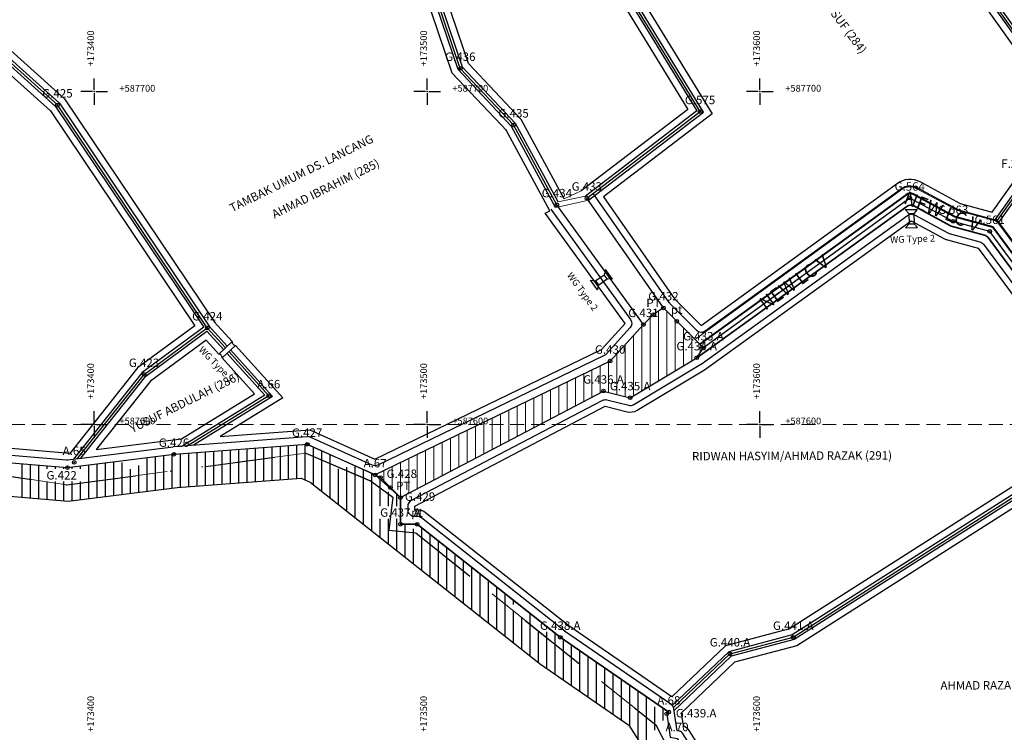
# Model space of a CAD drawing. Units: inches. Extents: x -193 to 7953, y -687 to 5253.
# Drawn here: x 6503 to 6574, y 3527 to 3579 of the extents above; entities that cross this region are included whole.
import ezdxf
from ezdxf.enums import TextEntityAlignment as Align

# ---------------------------------------------------------------- set-up
doc = ezdxf.new("R2010")
doc.units = ezdxf.units.IN
doc.header["$MEASUREMENT"] = 0
doc.linetypes.add('DASHDOT', pattern=[1, 0.5, -0.25, 0, -0.25])
doc.linetypes.add('DASHEDX2', pattern=[1.5, 1, -0.5])
for name, color, linetype in [('BATAS DESA', 6, 'Continuous'), ('BULAT1', 7, 'Continuous'), ('Double', 144, 'Continuous'), ('Grid', 7, 'Continuous'), ('Nama 1', 7, 'Continuous'), ('PATOK1', 7, 'Continuous'), ('tambak', 7, 'Continuous'), ('Tanggul', 7, 'Continuous')]:
    doc.layers.add(name, color=color, linetype=linetype)
doc.layers.add('Sal_existing', color=1, linetype='Continuous', lineweight=15)
doc.styles.add('L100', font='simplex.shx', dxfattribs={"height": 0.254})
doc.styles.add('L80', font='simplex.shx', dxfattribs={"height": 0.203})
doc.styles.get("Standard").update_dxf_attribs({"font": 'simplex.shx'})

msp = doc.modelspace()

# ---------------------------------------------------------------- linework, layer by layer
at = {"layer": 'BATAS DESA', "color": 6}
for p, q in [((6566.515, 3565.11), (6567.378, 3565.13)), ((6566.515, 3565.11), (6566.775, 3564.827)), ((6566.773, 3564.827), (6566.79, 3564.086)), ((6566.775, 3564.827), (6567.131, 3564.835)), ((6567.378, 3565.13), (6567.131, 3564.835)), ((6567.133, 3564.835), (6567.15, 3564.092)), ((6566.545, 3563.791), (6566.792, 3564.086)), ((6566.545, 3563.791), (6567.408, 3563.81)), ((6566.792, 3564.086), (6567.15, 3564.092)), ((6567.408, 3563.81), (6567.148, 3564.094)), ((6544.219, 3559.987), (6544.825, 3560.419)), ((6544.912, 3560.79), (6544.824, 3560.416)), ((6545.031, 3560.126), (6544.825, 3560.419)), ((6545.414, 3560.088), (6544.912, 3560.79)), ((6543.838, 3560.024), (6544.22, 3559.986)), ((6544.339, 3559.321), (6543.838, 3560.024)), ((6544.427, 3559.695), (6544.22, 3559.986)), ((6544.339, 3559.321), (6544.427, 3559.695)), ((6544.428, 3559.694), (6545.032, 3560.125)), ((6545.414, 3560.088), (6545.031, 3560.126))]:
    msp.add_line(p, q, dxfattribs=at)
at = {"layer": 'BATAS DESA', "linetype": 'DASHDOT', "ltscale": 10}
msp.add_lwpolyline([(6498.586, 3546.381), (6506.082, 3545.257), (6523.314, 3547.547), (6527.935, 3545.563), (6529.572, 3544.374), (6529.301, 3541.996), (6531.235, 3541.792), (6548.53, 3527.954), (6549.34, 3526.406), (6550.113, 3525.199), (6560.058, 3510.59), (6565.011, 3498.576), (6571.562, 3483.901), (6579.759, 3480.694)], dxfattribs=at)
at = {"layer": 'BATAS DESA', "linetype": 'DASHDOT', "lineweight": 5, "ltscale": 10}
msp.add_lwpolyline([(6579.759, 3480.694), (6571.562, 3483.901), (6565.011, 3498.576), (6560.058, 3510.59), (6550.113, 3525.199), (6549.34, 3526.406), (6548.53, 3527.954), (6531.235, 3541.792), (6529.301, 3541.996), (6529.572, 3544.374), (6527.935, 3545.563), (6523.314, 3547.547), (6506.082, 3545.257), (6498.586, 3546.381)], dxfattribs=at)
at = {"layer": 'BULAT1', "color": 4, "ltscale": 10}
msp.add_lwpolyline([(6544.018, 3566.257), (6549.486, 3558.412, 0.044206), (6549.54, 3558.347), (6550.435, 3557.452), (6551.475, 3556.412, 0.368783), (6552.096, 3556.363), (6566.248, 3566.635, -0.288036), (6567.344, 3566.709), (6570.257, 3565.14, 0.056984), (6570.359, 3565.099), (6572.99, 3564.382, -0.168579), (6573.249, 3564.204), (6576.227, 3560.175, 0.281997)], format="xyb", dxfattribs=at)
at = {"layer": 'BULAT1', "color": 1, "ltscale": 10}
for centre in [(6534.445, 3575.301), (6505.405, 3572.661), (6551.725, 3572.181), (6538.285, 3571.221), (6543.565, 3565.941), (6566.845, 3565.941), (6541.405, 3565.461), (6569.965, 3564.261), (6572.605, 3563.541), (6549.085, 3558.021), (6548.365, 3557.541), (6516.205, 3556.581), (6547.645, 3556.821), (6550.045, 3557.061), (6551.965, 3555.141), (6551.485, 3554.421), (6545.245, 3554.181), (6511.645, 3553.221), (6520.638, 3551.682, 0.227), (6544.765, 3552.021), (6546.685, 3551.541), (6523.405, 3548.181), (6513.805, 3547.461), (6506.609, 3546.872, 0.262), (6506.125, 3546.501), (6528.303, 3545.979, 0.24), (6528.685, 3545.781), (6529.405, 3545.061), (6530.125, 3544.341), (6530.125, 3542.421), (6531.325, 3542.421), (6541.645, 3534.261), (6558.445, 3534.261), (6553.885, 3533.061), (6549.472, 3528.867, 0.192), (6549.325, 3528.741)]:
    msp.add_circle(centre, 0.132, dxfattribs=at)
for p in [(6534.445, 3575.301), (6505.405, 3572.661), (6551.725, 3572.181), (6538.285, 3571.221), (6543.565, 3565.941), (6566.845, 3565.941), (6541.405, 3565.461), (6569.965, 3564.261), (6572.605, 3563.541), (6548.365, 3557.541), (6549.085, 3558.021), (6547.645, 3556.821), (6550.045, 3557.061), (6516.205, 3556.581), (6551.965, 3555.141), (6545.245, 3554.181), (6551.485, 3554.421), (6511.645, 3553.221), (6520.638, 3551.682, 0.227), (6544.765, 3552.021), (6546.685, 3551.541), (6523.405, 3548.181), (6513.805, 3547.461), (6506.609, 3546.872, 0.262), (6506.125, 3546.501), (6528.303, 3545.979, 0.24), (6528.685, 3545.781), (6529.405, 3545.061), (6530.125, 3544.341), (6530.125, 3542.421), (6531.325, 3542.421), (6541.645, 3534.261), (6558.445, 3534.261), (6553.885, 3533.061), (6549.325, 3528.741), (6549.472, 3528.867, 0.192)]:
    msp.add_point(p, dxfattribs=at)
at = {"layer": 'Double', "color": 6}
for p, q in [((6517.029, 3554.688), (6517.995, 3555.588)), ((6518.236, 3555.32), (6517.27, 3554.421))]:
    msp.add_line(p, q, dxfattribs=at)
at = {"layer": 'Double', "color": 144}
for points in [[(6573.272, 3564.17), (6578.086, 3570.953), (6576.606, 3575.145), (6564.137, 3592.65), (6563.678, 3595.861), (6572.128, 3602.138), (6566.209, 3611.198)], [(6541.495, 3565.666), (6541.499, 3565.667), (6538.432, 3571.328), (6534.603, 3575.396), (6529.124, 3591.585), (6527.859, 3585.515), (6523.723, 3589.881), (6523.602, 3589.881), (6523.82, 3592.276), (6530.029, 3600.888), (6530.721, 3600.369), (6533.7, 3596.894), (6535.882, 3598.591), (6539.812, 3595.354), (6542.706, 3587.154), (6544.407, 3586.668), (6545.108, 3585.5)], [(6541.573, 3565.314), (6541.312, 3565.256), (6538.138, 3571.115), (6534.287, 3575.207), (6529.206, 3590.218), (6528.071, 3584.768), (6523.568, 3589.521), (6523.44, 3589.521), (6519.887, 3588.1), (6515.28, 3585.191), (6512.749, 3585.697), (6506.972, 3592.437), (6504.228, 3593.809), (6501.304, 3591.433)], [(6543.674, 3565.798), (6551.963, 3572.137), (6547.385, 3579.608), (6548.258, 3580.699), (6552.906, 3585.103), (6551.46, 3587.995), (6554.218, 3591.213), (6555.741, 3591.431), (6558.667, 3588.505), (6563.924, 3592.329), (6576.284, 3574.978), (6577.684, 3571.01), (6572.982, 3564.384)], [(6545.293, 3585.191), (6547.906, 3580.836), (6546.946, 3579.635), (6551.487, 3572.226), (6543.456, 3566.084)], [(6499.767, 3577.494), (6505.268, 3572.543), (6515.96, 3556.624), (6511.519, 3553.352), (6506.571, 3547.113)], [(6500, 3577.768), (6505.542, 3572.78), (6516.347, 3556.693), (6517.643, 3555.26)], [(6507.081, 3547.177), (6511.771, 3553.091), (6516.181, 3556.34), (6517.38, 3555.015)], [(6517.621, 3554.748), (6520.36, 3551.721), (6514.435, 3548.062)], [(6517.885, 3554.993), (6520.917, 3551.642), (6515.215, 3548.121)], [(6579.701, 3548.022), (6558.372, 3534.428), (6553.795, 3533.224), (6549.718, 3529.349)], [(6579.861, 3547.697), (6558.518, 3534.095), (6553.976, 3532.899), (6549.826, 3528.956)]]:
    msp.add_lwpolyline(points, dxfattribs=at)
at = {"layer": 'Double', "color": 6}
for points in [[(6541.921, 3565.895), (6538.825, 3571.611), (6535.024, 3575.649), (6529.013, 3593.409), (6527.576, 3586.511), (6524.11, 3590.17), (6524.286, 3592.102), (6530.175, 3600.269), (6533.634, 3596.234), (6535.873, 3597.976), (6539.404, 3595.069), (6542.336, 3586.76), (6544.093, 3586.258), (6544.699, 3585.248)], [(6544.885, 3584.94), (6547.323, 3580.875), (6546.36, 3579.672), (6550.851, 3572.344), (6543.164, 3566.466)], [(6500.311, 3578.134), (6505.907, 3573.097), (6516.746, 3556.96)], [(6540.889, 3565.028), (6537.716, 3570.887)], [(6518.236, 3555.32), (6521.659, 3551.537), (6517.142, 3548.747), (6523.589, 3549.23), (6528.286, 3547.118), (6544.616, 3555.023), (6546.318, 3556.896), (6540.568, 3564.857), (6540.888, 3565.03)], [(6516.703, 3557.015), (6517.995, 3555.587)]]:
    msp.add_lwpolyline(points, dxfattribs=at)
for points in [[(6537.788, 3570.786), (6533.866, 3574.954), (6529.317, 3588.394), (6528.354, 3583.771), (6523.408, 3588.992), (6520.106, 3587.671), (6515.374, 3584.683), (6512.492, 3585.259), (6506.671, 3592.051), (6504.291, 3593.241), (6501.463, 3590.943, -0.139708), (6501.341, 3590.432), (6498.625, 3585.596)], [(6499.456, 3577.128), (6504.903, 3572.226), (6515.305, 3556.738), (6511.183, 3553.701), (6506.284, 3547.524), (6497.507, 3548.255, 0.381132), (6496.486, 3547.487), (6496.158, 3545.848), (6488.906, 3545.798), (6485.75, 3549.363)], [(6579.106, 3548.213), (6558.177, 3534.873), (6553.553, 3533.657), (6549.681, 3529.977), (6542.259, 3535.092), (6531.946, 3543.246, 0.168838), (6531.35, 3543.453), (6531.157, 3543.453), (6531.157, 3543.717), (6544.896, 3550.925), (6546.464, 3550.533, 0.198912), (6547.19, 3550.641), (6552.053, 3553.559), (6566.954, 3564.302), (6569.349, 3563.012, 0.056984), (6569.551, 3562.931), (6571.773, 3562.326), (6575.391, 3557.431), (6579.106, 3548.213)], [(6579.748, 3547.056), (6558.713, 3533.649), (6554.217, 3532.466), (6550.36, 3528.801), (6550.498, 3527.895, -0.14879), (6550.922, 3527.532), (6559.804, 3513.579), (6566.582, 3515.909), (6575.154, 3520.433), (6592.036, 3531.133), (6579.748, 3547.056)]]:
    msp.add_lwpolyline(points, format="xyb", dxfattribs=at)
msp.add_lwpolyline([(6550.775, 3557.791), (6551.814, 3556.752), (6565.966, 3567.024, -0.288036), (6567.571, 3567.131), (6570.485, 3565.563), (6572.785, 3564.935), (6577.149, 3571.084), (6575.854, 3574.754), (6563.814, 3591.656), (6558.617, 3587.876), (6555.572, 3590.921), (6554.464, 3590.763), (6552.031, 3587.925), (6553.494, 3584.999), (6548.612, 3580.374), (6547.97, 3579.571), (6552.599, 3572.019), (6544.763, 3566.027), (6549.879, 3558.687)], format="xyb", close=True, dxfattribs=at)
for centre, radius, start, end in [((6518.242, 3555.568), 0.248, 175.51277, 268.59919), ((6517.009, 3554.427), 0.262, 358.61556, 85.54697)]:
    msp.add_arc(centre, radius, start, end, dxfattribs=at)
at = {"layer": 'Grid', "color": 3, "linetype": 'DASHDOT', "lineweight": 30, "ltscale": 10}
for points in [[(6508.045, 3573.741), (6508.045, 3574.581)], [(6532.045, 3573.741), (6532.045, 3574.581)], [(6556.045, 3573.741), (6556.045, 3574.581)], [(6507.925, 3573.621), (6507.085, 3573.621)], [(6508.045, 3573.501), (6508.045, 3572.661)], [(6508.165, 3573.621), (6509.005, 3573.621)], [(6531.925, 3573.621), (6531.085, 3573.621)], [(6532.045, 3573.501), (6532.045, 3572.661)], [(6532.165, 3573.621), (6533.005, 3573.621)], [(6555.925, 3573.621), (6555.085, 3573.621)], [(6556.045, 3573.501), (6556.045, 3572.661)], [(6556.165, 3573.621), (6557.005, 3573.621)], [(6508.045, 3549.741), (6508.045, 3550.581)], [(6532.045, 3549.741), (6532.045, 3550.581)], [(6556.045, 3549.741), (6556.045, 3550.581)], [(6507.925, 3549.621), (6507.085, 3549.621)], [(6508.165, 3549.621), (6509.005, 3549.621)], [(6531.925, 3549.621), (6531.085, 3549.621)], [(6532.165, 3549.621), (6533.005, 3549.621)], [(6555.925, 3549.621), (6555.085, 3549.621)], [(6556.165, 3549.621), (6557.005, 3549.621)], [(6508.045, 3549.501), (6508.045, 3548.661)], [(6532.045, 3549.501), (6532.045, 3548.661)], [(6556.045, 3549.501), (6556.045, 3548.661)]]:
    msp.add_lwpolyline(points, dxfattribs=at)
at = {"layer": 'Grid', "color": 0, "linetype": 'DASHEDX2', "lineweight": 5}
msp.add_lwpolyline([(6220.045, 3549.621), (7180.045, 3549.621)], dxfattribs=at)
at = {"layer": 'Grid', "color": 3, "linetype": 'DASHDOT', "lineweight": 30, "ltscale": 10}
for p in [(6508.045, 3573.621), (6532.045, 3573.621), (6556.045, 3573.621), (6508.045, 3549.621), (6532.045, 3549.621), (6556.045, 3549.621)]:
    msp.add_point(p, dxfattribs=at)
at = {"layer": 'Sal_existing', "color": 4}
for p, q in [((6566.291, 3566.577), (6551.425, 3555.788)), ((6570.279, 3565.047), (6567.31, 3566.645)), ((6576.711, 3559.399), (6573.157, 3564.208))]:
    msp.add_line(p, q, dxfattribs=at)
at = {"layer": 'Sal_existing', "color": 144}
for p, q in [((6541.499, 3565.667), (6543.456, 3566.084)), ((6541.573, 3565.314), (6543.674, 3565.798))]:
    msp.add_line(p, q, dxfattribs=at)
at = {"layer": 'Sal_existing', "color": 6}
msp.add_line((6541.921, 3565.895), (6543.164, 3566.466), dxfattribs=at)
at = {"layer": 'Sal_existing', "color": 2, "lineweight": 40}
for p, q in [((6566.573, 3566.189), (6551.707, 3555.399)), ((6570.1, 3564.598), (6567.082, 3566.223)), ((6572.82, 3563.856), (6570.1, 3564.598)), ((6576.325, 3559.114), (6572.82, 3563.856))]:
    msp.add_line(p, q, dxfattribs=at)
at = {"layer": 'Sal_existing', "color": 4, "lineweight": 0}
msp.add_line((6573.027, 3564.297), (6570.279, 3565.047), dxfattribs=at)
at = {"layer": 'Sal_existing', "color": 1, "lineweight": 30, "ltscale": 10}
msp.add_lwpolyline([(6549.085, 3558.021), (6543.565, 3565.941), (6551.725, 3572.181), (6547.165, 3579.621), (6548.125, 3580.821), (6545.447, 3585.285)], dxfattribs=at)
at = {"layer": 'Sal_existing', "color": 0}
msp.add_lwpolyline([(6545.245, 3554.181), (6547.645, 3556.821), (6548.365, 3557.541), (6549.085, 3558.021), (6550.045, 3557.061), (6551.965, 3555.141), (6551.485, 3554.421), (6546.685, 3551.541), (6544.765, 3552.021), (6530.125, 3544.341), (6528.303, 3545.979)], close=True, dxfattribs=at)
at = {"layer": 'Sal_existing', "color": 3, "lineweight": 5}
for points in [[(6548.736, 3552.772), (6548.736, 3557.789)], [(6549.336, 3553.132), (6549.336, 3557.771)], [(6547.536, 3552.052), (6547.536, 3556.701)], [(6548.136, 3552.412), (6548.136, 3557.312)], [(6549.936, 3553.492), (6549.936, 3557.171)], [(6546.936, 3551.692), (6546.936, 3556.041)], [(6550.536, 3553.852), (6550.536, 3556.571)], [(6551.136, 3554.212), (6551.136, 3555.971)], [(6546.336, 3551.629), (6546.336, 3555.381)], [(6551.736, 3554.798), (6551.736, 3555.371)], [(6545.736, 3551.779), (6545.736, 3554.721)], [(6544.536, 3551.901), (6544.536, 3553.838)], [(6545.136, 3551.929), (6545.136, 3554.129)], [(6543.336, 3551.272), (6543.336, 3553.257)], [(6543.936, 3551.586), (6543.936, 3553.548)], [(6541.536, 3550.327), (6541.536, 3552.386)], [(6542.136, 3550.642), (6542.136, 3552.676)], [(6542.736, 3550.957), (6542.736, 3552.967)], [(6540.336, 3549.698), (6540.336, 3551.805)], [(6540.936, 3550.013), (6540.936, 3552.095)], [(6539.136, 3549.068), (6539.136, 3551.224)], [(6539.736, 3549.383), (6539.736, 3551.514)], [(6537.336, 3548.124), (6537.336, 3550.352)], [(6537.936, 3548.439), (6537.936, 3550.643)], [(6538.536, 3548.754), (6538.536, 3550.933)], [(6536.136, 3547.495), (6536.136, 3549.771)], [(6536.736, 3547.809), (6536.736, 3550.062)], [(6534.336, 3546.55), (6534.336, 3548.9)], [(6534.936, 3546.865), (6534.936, 3549.19)], [(6535.536, 3547.18), (6535.536, 3549.481)], [(6533.136, 3545.921), (6533.136, 3548.319)], [(6533.736, 3546.236), (6533.736, 3548.609)], [(6531.336, 3544.977), (6531.336, 3547.447)], [(6531.936, 3545.291), (6531.936, 3547.738)], [(6532.536, 3545.606), (6532.536, 3548.028)], [(6530.136, 3544.347), (6530.136, 3546.867)], [(6530.736, 3544.662), (6530.736, 3547.157)], [(6528.336, 3545.949), (6528.336, 3545.995)], [(6528.936, 3545.41), (6528.936, 3546.286)], [(6529.536, 3544.871), (6529.536, 3546.576)]]:
    msp.add_lwpolyline(points, dxfattribs=at)
at = {"layer": 'Sal_existing', "color": 1, "lineweight": -3, "ltscale": 10}
for points in [[(6545.245, 3554.181), (6547.645, 3556.821)], [(6497.005, 3544.821), (6497.485, 3547.221), (6506.125, 3546.501), (6513.805, 3547.461), (6523.405, 3548.181)], [(6528.685, 3545.781), (6529.405, 3545.061), (6530.125, 3544.341)], [(6549.325, 3528.741), (6549.565, 3527.061)]]:
    msp.add_lwpolyline(points, dxfattribs=at)
at = {"layer": 'Sal_existing', "color": 1, "lineweight": -3, "ltscale": 10, "extrusion": (0.435753, -0.900066, 0), "elevation": -346.887}
msp.add_lwpolyline([(7439.9, 0), (7421.076, 0.24)], dxfattribs=at)
at = {"layer": 'Sal_existing', "color": 1, "lineweight": 30}
msp.add_lwpolyline([(6497.485, 3547.221), (6506.125, 3546.501), (6513.805, 3547.461), (6523.405, 3548.181), (6528.303, 3545.979), (6528.685, 3545.781), (6529.405, 3545.061), (6530.125, 3544.341), (6530.125, 3542.421), (6531.325, 3542.421), (6541.645, 3534.261), (6549.472, 3528.867), (6549.325, 3528.741), (6549.582, 3527.058), (6550.068, 3526.952), (6559.165, 3512.661), (6560.725, 3511.313), (6564.445, 3504.501), (6565.885, 3499.941), (6571.165, 3486.741), (6571.643, 3485.588), (6572.845, 3484.821), (6574.045, 3485.781)], dxfattribs=at)
at = {"layer": 'Sal_existing', "color": 1, "lineweight": -3, "ltscale": 10, "extrusion": (-0.410153, -0.912017, 0), "elevation": -5911.594}
msp.add_lwpolyline([(4499.528, 0.24), (4494.159, 0)], dxfattribs=at)
at = {"layer": 'Sal_existing', "color": 1, "lineweight": -3, "ltscale": 10, "extrusion": (0.458771, 0.888555, 0), "elevation": 6145.79}
msp.add_lwpolyline([(-4173.963, 0.24), (-4174.393, 0)], dxfattribs=at)
at = {"layer": 'Sal_existing', "color": 1, "lineweight": -3, "ltscale": 10, "extrusion": (-0.567459, -0.823402, 0), "elevation": -6622.23}
msp.add_lwpolyline([(3390.362, 0.192), (3380.856, 0)], dxfattribs=at)
at = {"layer": 'Sal_existing', "color": 4}
for centre, radius, start, end in [((6566.855, 3565.8), 0.96, 61.69924, 125.97239), ((6572.964, 3564.066), 0.24, 36.46923, 74.74488)]:
    msp.add_arc(centre, radius, start, end, dxfattribs=at)
at = {"layer": 'Sal_existing', "color": 2, "lineweight": 40}
msp.add_arc((6566.855, 3565.8), 0.48, 61.69924, 125.97239, dxfattribs=at)
at = {"layer": 'tambak', "lineweight": -3, "ltscale": 10, "extrusion": (0.741531, 0.670919, 0)}
for p, q in [((6516.205, 3556.581), (6517.512, 3555.137, 0.067)), ((6517.753, 3554.87, 0.079), (6520.638, 3551.682, 0.227))]:
    msp.add_line(p, q, dxfattribs=at)
at = {"layer": 'tambak', "color": 2, "lineweight": 35, "ltscale": 10}
msp.add_lwpolyline([(6607.055, 3601.859), (6602.675, 3598.838, -0.432886), (6601.991, 3598.986), (6601.088, 3600.491, 0.439729), (6600.394, 3600.633), (6594.374, 3596.273, 0.142744), (6594.21, 3596.061), (6589.758, 3584.814), (6589.07, 3578.623, 0.141639), (6589.115, 3578.36), (6593.046, 3570.267, -0.355302), (6592.908, 3569.677), (6579.329, 3559.195, -0.123685), (6579.115, 3559.101), (6578.021, 3558.919, 0.184788), (6577.725, 3558.746), (6577.064, 3557.918, -0.492446), (6576.303, 3557.933), (6572.489, 3563.093, 0.168579), (6572.229, 3563.271), (6569.831, 3563.925), (6567.139, 3565.374, 0.288036), (6566.629, 3565.34), (6551.485, 3554.421)], format="xyb", dxfattribs=at)
at = {"layer": 'tambak', "lineweight": -3, "ltscale": 10}
for points in [[(6573.147, 3564.306), (6577.885, 3570.981), (6576.445, 3575.061), (6563.965, 3592.581), (6558.685, 3588.741), (6555.805, 3591.621)], [(6541.645, 3534.261), (6531.325, 3542.421), (6530.125, 3542.421), (6530.125, 3544.341), (6544.765, 3552.021), (6546.685, 3551.541), (6551.485, 3554.421), (6551.965, 3555.141), (6550.045, 3557.061), (6549.085, 3558.021), (6548.365, 3557.541), (6547.645, 3556.821), (6541.405, 3565.461), (6538.285, 3571.221), (6534.445, 3575.301), (6529.165, 3590.901), (6527.965, 3585.141), (6523.645, 3589.701), (6523.405, 3589.701)], [(6511.645, 3553.221), (6516.205, 3556.581), (6505.405, 3572.661), (6499.883, 3577.631)], [(6572.845, 3484.821), (6574.045, 3485.781), (6575.725, 3490.101), (6580.285, 3495.861), (6580.765, 3495.861), (6588.205, 3499.941), (6591.325, 3501.861), (6605.245, 3511.461), (6605.005, 3512.661), (6602.545, 3520.727), (6594.205, 3530.181), (6580.285, 3548.181), (6576.925, 3556.821), (6576.685, 3558.021), (6572.605, 3563.541), (6569.965, 3564.261), (6566.845, 3565.941), (6551.965, 3555.141)], [(6553.885, 3533.061), (6558.445, 3534.261), (6579.77, 3547.853)]]:
    msp.add_lwpolyline(points, dxfattribs=at)
at = {"layer": 'tambak', "lineweight": -3, "ltscale": 10, "extrusion": (-0.783474, 0.621425, 0), "elevation": -2893.643}
msp.add_lwpolyline([(-6822.598, 0.25), (-6830.354, 0)], dxfattribs=at)
at = {"layer": 'tambak', "lineweight": -3, "ltscale": 10, "extrusion": (0.525492, -0.850798, 0), "elevation": 404.78}
msp.add_lwpolyline([(7414.13, 0.227), (7407.297, 0.034)], dxfattribs=at)
at = {"layer": 'tambak', "color": 92}
for points in [[(6522.67, 3545.72), (6522.67, 3547.461), (6522.67, 3548.126)], [(6523.27, 3545.611), (6523.27, 3547.541), (6523.27, 3548.171)], [(6513.67, 3545.026), (6513.67, 3546.265), (6513.67, 3547.445)], [(6514.27, 3545.09), (6514.27, 3546.345), (6514.27, 3547.496)], [(6514.87, 3545.135), (6514.87, 3546.425), (6514.87, 3547.541)], [(6515.47, 3545.18), (6515.47, 3546.505), (6515.47, 3547.586)], [(6516.07, 3545.225), (6516.07, 3546.584), (6516.07, 3547.631)], [(6516.67, 3545.27), (6516.67, 3546.664), (6516.67, 3547.676)], [(6517.27, 3545.315), (6517.27, 3546.744), (6517.27, 3547.721)], [(6517.87, 3545.36), (6517.87, 3546.824), (6517.87, 3547.766)], [(6518.47, 3545.405), (6518.47, 3546.903), (6518.47, 3547.811)], [(6519.07, 3545.45), (6519.07, 3546.983), (6519.07, 3547.856)], [(6519.67, 3545.495), (6519.67, 3547.063), (6519.67, 3547.901)], [(6520.27, 3545.54), (6520.27, 3547.142), (6520.27, 3547.946)], [(6520.87, 3545.585), (6520.87, 3547.222), (6520.87, 3547.991)], [(6521.47, 3545.63), (6521.47, 3547.302), (6521.47, 3548.036)], [(6522.07, 3545.675), (6522.07, 3547.382), (6522.07, 3548.081)], [(6523.87, 3545.257), (6523.87, 3547.309), (6523.87, 3547.973)], [(6524.47, 3544.782), (6524.47, 3547.051), (6524.47, 3547.703)], [(6525.07, 3544.308), (6525.07, 3546.793), (6525.07, 3547.433)], [(6502.87, 3544.364), (6502.87, 3545.739), (6502.87, 3546.773)], [(6503.47, 3544.314), (6503.47, 3545.649), (6503.47, 3546.723)], [(6507.67, 3544.276), (6507.67, 3545.468), (6507.67, 3546.695)], [(6508.27, 3544.351), (6508.27, 3545.548), (6508.27, 3546.77)], [(6508.87, 3544.426), (6508.87, 3545.628), (6508.87, 3546.845)], [(6509.47, 3544.501), (6509.47, 3545.707), (6509.47, 3546.92)], [(6510.07, 3544.576), (6510.07, 3545.787), (6510.07, 3546.87)], [(6511.87, 3544.801), (6511.87, 3546.026), (6511.87, 3547.22)], [(6512.47, 3544.876), (6512.47, 3546.106), (6512.47, 3547.295)], [(6513.07, 3544.951), (6513.07, 3546.186), (6513.07, 3547.37)], [(6504.07, 3544.264), (6504.07, 3545.559), (6504.07, 3546.673)], [(6504.67, 3546.405), (6504.67, 3546.623)], [(6505.27, 3546.405), (6505.27, 3546.573)], [(6505.87, 3546.405), (6505.87, 3546.523)], [(6506.47, 3546.405), (6506.47, 3546.545)], [(6507.07, 3546.405), (6507.07, 3546.62)], [(6510.67, 3544.651), (6510.67, 3545.867), (6510.67, 3546.384)], [(6511.27, 3544.726), (6511.27, 3545.947), (6511.27, 3546.664)], [(6525.67, 3543.834), (6525.67, 3546.405)], [(6526.27, 3543.359), (6526.27, 3546.278), (6526.27, 3546.542)], [(6526.87, 3542.885), (6526.87, 3546.021), (6526.87, 3546.623)], [(6527.47, 3542.41), (6527.47, 3545.763), (6527.47, 3546.354)], [(6528.07, 3541.936), (6528.07, 3545.465), (6528.07, 3546.084)], [(6504.67, 3544.214), (6504.67, 3545.469), (6504.67, 3545.49)], [(6505.27, 3544.164), (6505.27, 3545.379), (6505.27, 3545.49)], [(6505.87, 3544.114), (6505.87, 3545.289), (6505.87, 3545.49)], [(6506.47, 3544.126), (6506.47, 3545.309), (6506.47, 3545.49)], [(6507.07, 3544.201), (6507.07, 3545.388), (6507.07, 3545.49)], [(6528.67, 3543.719), (6528.67, 3545.029), (6528.67, 3545.649)], [(6529.27, 3543.719), (6529.27, 3544.593), (6529.27, 3544.761)], [(6529.87, 3543.719), (6529.87, 3544.571)], [(6528.67, 3541.461), (6528.67, 3542.804)], [(6529.27, 3540.987), (6529.27, 3542.804)], [(6529.87, 3540.513), (6529.87, 3541.936), (6529.87, 3542.804)], [(6530.47, 3540.038), (6530.47, 3541.873), (6530.47, 3542.421)], [(6531.07, 3539.564), (6531.07, 3541.81), (6531.07, 3542.08)], [(6531.67, 3539.089), (6531.67, 3541.445), (6531.67, 3542.149)], [(6532.27, 3538.615), (6532.27, 3540.965), (6532.27, 3541.675)], [(6532.87, 3538.141), (6532.87, 3540.484), (6532.87, 3541.2)], [(6533.47, 3537.666), (6533.47, 3540.004), (6533.47, 3540.726)], [(6534.07, 3537.192), (6534.07, 3539.524), (6534.07, 3540.251)], [(6534.67, 3536.717), (6534.67, 3539.044), (6534.67, 3539.777)], [(6535.27, 3536.243), (6535.27, 3538.564), (6535.27, 3539.302)], [(6535.87, 3535.768), (6535.87, 3538.084), (6535.87, 3538.828)], [(6536.47, 3535.294), (6536.47, 3537.604), (6536.47, 3538.354)], [(6537.07, 3534.82), (6537.07, 3537.124), (6537.07, 3537.879)], [(6537.67, 3534.345), (6537.67, 3536.644), (6537.67, 3537.405)], [(6538.27, 3536.625), (6538.27, 3536.93)], [(6538.27, 3533.871), (6538.27, 3536.163)], [(6538.87, 3533.396), (6538.87, 3535.684), (6538.87, 3535.718)], [(6539.47, 3532.922), (6539.47, 3535.204), (6539.47, 3535.982)], [(6540.07, 3532.448), (6540.07, 3534.724)], [(6540.67, 3532.019), (6540.67, 3534.243), (6540.67, 3534.644)], [(6541.27, 3531.605), (6541.27, 3533.763), (6541.27, 3534.558)], [(6541.87, 3531.192), (6541.87, 3533.283), (6541.87, 3534.107)], [(6542.47, 3530.778), (6542.47, 3532.803), (6542.47, 3533.693)], [(6543.07, 3530.365), (6543.07, 3532.323), (6543.07, 3533.28)], [(6543.67, 3529.951), (6543.67, 3531.843), (6543.67, 3532.866)], [(6544.27, 3529.538), (6544.27, 3531.363), (6544.27, 3532.453)], [(6544.87, 3529.124), (6544.87, 3530.883), (6544.87, 3532.039)], [(6545.47, 3528.711), (6545.47, 3530.403), (6545.47, 3531.626)], [(6546.07, 3528.297), (6546.07, 3529.923), (6546.07, 3531.212)], [(6546.67, 3527.821), (6546.67, 3529.443), (6546.67, 3530.799)], [(6547.27, 3526.879), (6547.27, 3528.963), (6547.27, 3530.385)], [(6547.87, 3525.936), (6547.87, 3528.482), (6547.87, 3529.972)], [(6548.47, 3527.573), (6548.47, 3528.002), (6548.47, 3529.25)], [(6549.07, 3528.249), (6549.07, 3529.145)]]:
    msp.add_lwpolyline(points, dxfattribs=at)
at = {"layer": 'tambak', "color": 1}
msp.add_lwpolyline([(6499.419, 3544.652), (6506.175, 3544.089), (6514.044, 3545.073), (6522.977, 3545.743), (6523.623, 3545.452), (6540.218, 3532.33), (6546.599, 3527.933), (6557.329, 3511.076), (6558.827, 3509.781), (6562.227, 3503.556), (6563.623, 3499.133), (6568.942, 3485.836), (6569.715, 3483.972), (6573.003, 3481.874), (6581.243, 3475.297)], dxfattribs=at)
at = {"layer": 'tambak', "lineweight": -3, "ltscale": 10, "extrusion": (0.688882, -0.724873, 0), "elevation": 1953.831}
msp.add_lwpolyline([(7184.6, 0), (7178.976, 0.177)], dxfattribs=at)
at = {"layer": 'Tanggul', "color": 4}
for points in [[(6540.958, 3565.138), (6546.707, 3557.177, -0.354665), (6546.673, 3556.573), (6544.971, 3554.7, -0.095818), (6544.825, 3554.591), (6528.496, 3546.686, -0.221913), (6528.09, 3546.68), (6523.615, 3548.692, 0.125016), (6523.382, 3548.733), (6513.764, 3548.012)], [(6541.987, 3534.694), (6531.648, 3542.87, 0.168838), (6531.35, 3542.973), (6531.157, 3542.973, -0.414214), (6530.677, 3543.453), (6530.677, 3543.717, -0.278824), (6530.934, 3544.143), (6544.673, 3551.35, -0.184063), (6545.013, 3551.391), (6546.58, 3550.999, 0.198912), (6546.944, 3551.053), (6551.78, 3553.955, 0.021064), (6551.797, 3553.966), (6566.673, 3564.691, -0.287177), (6567.182, 3564.724), (6569.576, 3563.435, 0.056984), (6569.677, 3563.395), (6571.899, 3562.789, -0.168579), (6572.159, 3562.611), (6575.777, 3557.716, -0.063414)], [(6497.467, 3547.777), (6506.064, 3547.06, 0.051921), (6506.163, 3547.063), (6513.737, 3548.009)], [(6566.411, 3500.108), (6564.955, 3504.719), (6561.203, 3511.589, 0.089763), (6561.096, 3511.722), (6559.641, 3512.98, -0.0729), (6559.55, 3513.085), (6550.517, 3527.274, 0.200122), (6550.214, 3527.485), (6550.07, 3527.517), (6549.827, 3529.109, 0.206925), (6549.625, 3529.432), (6541.958, 3534.716)]]:
    msp.add_lwpolyline(points, format="xyb", dxfattribs=at)
at = {"layer": 'Tanggul', "color": 6}
msp.add_lwpolyline([(6517.029, 3554.687), (6516.116, 3555.696), (6512.107, 3552.742), (6508.187, 3547.799), (6514.342, 3548.569), (6519.617, 3551.827), (6517.27, 3554.42)], dxfattribs=at)

# ---------------------------------------------------------------- texts
at = {"layer": 'Grid', "color": 3, "linetype": 'DASHDOT', "lineweight": 30, "ltscale": 10, "style": 'L80'}
for s, p in [('+173400', (6508.045, 3576.741)), ('+173500', (6532.045, 3576.741)), ('+173600', (6556.045, 3576.741)), ('+173400', (6508.045, 3552.741)), ('+173500', (6532.045, 3552.741)), ('+173600', (6556.045, 3552.741)), ('+173400', (6508.045, 3528.741)), ('+173500', (6532.045, 3528.741)), ('+173600', (6556.045, 3528.741))]:
    msp.add_text(s, height=0.4872, rotation=90, dxfattribs=at).set_placement(p, align=Align.CENTER)
for s, p in [('+587700', (6511.165, 3573.621)), ('+587700', (6535.165, 3573.621)), ('+587700', (6559.165, 3573.621)), ('+587600', (6511.165, 3549.621)), ('+587600', (6535.165, 3549.621)), ('+587600', (6559.165, 3549.621))]:
    msp.add_text(s, height=0.4872, dxfattribs=at).set_placement(p, align=Align.CENTER)
at = {"layer": 'Nama 1', "ltscale": 10, "style": 'L100'}
for s, rotation, p in [('ALI YUSUF (284)', 306.65827, (6561.718, 3578.93)), ('TAMBAK UMUM DS. LANCANG', 26.44705, (6522.985, 3567.728)), ('AHMAD IBRAHIM (285)', 26.44705, (6524.734, 3566.625)), ('YUSUF ABDULAH (286)', 26.44705, (6514.567, 3551.204)), ('RIDWAN HASYIM/AHMAD RAZAK (291)', 0.24952, (6558.354, 3547.354)), ('AHMAD RAZAK (292)', 0.24952, (6572.936, 3530.801))]:
    msp.add_text(s, height=0.6096, rotation=rotation, dxfattribs=at).set_placement(p, align=Align.MIDDLE_CENTER)
at = {"layer": 'PATOK1', "color": 3, "ltscale": 10, "style": 'L100'}
for s, p in [('G.436', (6534.445, 3576.141)), ('G.425', (6505.405, 3573.501)), ('G.575', (6551.725, 3573.021)), ('G.435', (6538.285, 3572.061)), ('F.2', (6574.013, 3568.43)), ('G.434', (6541.405, 3566.301)), ('G.433', (6543.565, 3566.781)), ('G.564', (6566.845, 3566.781)), ('G.563', (6569.965, 3565.101)), ('G.561', (6572.605, 3564.381)), ('G.432', (6549.085, 3558.861)), ('PT', (6548.365, 3558.381)), ('pt', (6550.045, 3557.901)), ('G.424', (6516.205, 3557.421)), ('G.431', (6547.645, 3557.661)), ('G.433.A', (6551.965, 3555.981)), ('G.430', (6545.245, 3555.021)), ('G.434.A', (6551.485, 3555.261)), ('G.423', (6511.645, 3554.061)), ('G.436.A', (6544.765, 3552.861)), ('A.66', (6520.638, 3552.522, 0.227)), ('G.435.A', (6546.685, 3552.381)), ('G.427', (6523.405, 3549.021)), ('G.426', (6513.805, 3548.301)), ('A.65', (6506.609, 3547.712, 0.262)), ('A.67', (6528.303, 3546.819, 0.24)), ('G.422', (6505.705, 3545.947)), ('G.428', (6530.225, 3546.057)), ('PT', (6530.329, 3545.184)), ('G.429', (6531.543, 3544.41)), ('G.437.A', (6530.125, 3543.261)), ('pt', (6531.325, 3543.261)), ('G.438.A', (6541.645, 3535.101)), ('G.441.A', (6558.445, 3535.101)), ('G.440.A', (6553.885, 3533.901)), ('A.68', (6549.472, 3529.707, 0.192)), ('G.439.A', (6551.445, 3528.788)), ('A.70', (6550.068, 3527.792, 0.241))]:
    msp.add_text(s, height=0.6096, dxfattribs=at).set_placement(p, align=Align.MIDDLE_CENTER)
at = {"layer": 'tambak', "color": 3, "ltscale": 10, "style": 'L100'}
for s, rotation, p in [('WG Type 2', 2.02432, (6567.044, 3562.997)), ('WG Type 2', 306.13337, (6543.253, 3559.204)), ('WG Type 3', 314.30504, (6516.853, 3553.973))]:
    msp.add_text(s, height=0.4877, rotation=rotation, dxfattribs=at).set_placement(p, align=Align.MIDDLE_CENTER)
at = {"layer": 'tambak', "color": 151, "char_height": 0.96, "width": 9.01332, "attachment_point": 1}
for insert, rotation in [((6566.682, 3566.479), 338.43394), ((6555.883, 3558.589), 35.36097)]:
    msp.add_mtext('{\\fBook Antiqua|b1|i0|c0|p18;NEW LC V}', dxfattribs=dict(at, insert=insert, rotation=rotation))

doc.saveas('drawing.dxf')
